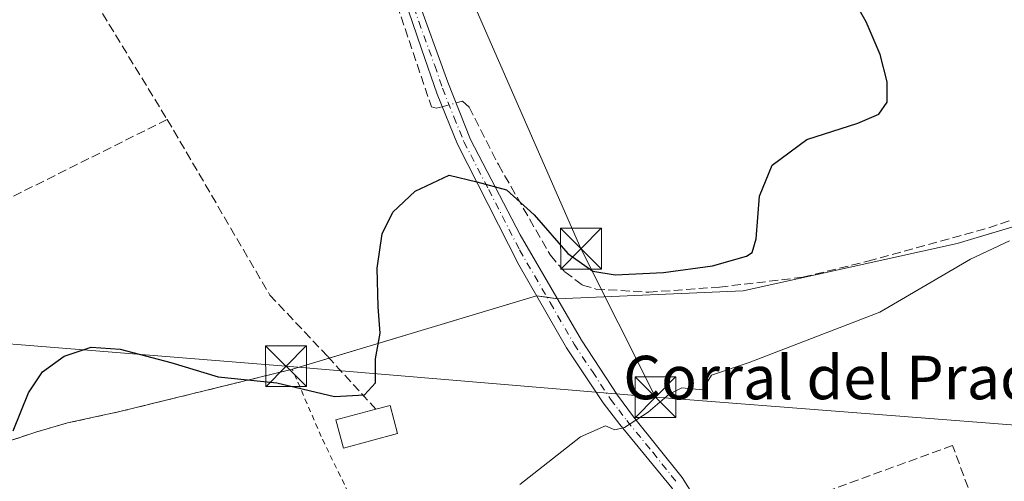
# Model space of a CAD drawing. Units: metres. Extents: x 628640 to 632139, y 4690290 to 4692667.
# Drawn here: x 631398 to 631579, y 4690502 to 4690587 of the extents above; entities that cross this region are included whole.
import ezdxf
from ezdxf.enums import TextEntityAlignment as Align

# ---------------------------------------------------------------- set-up
doc = ezdxf.new("R2010")
doc.units = ezdxf.units.M
doc.header["$MEASUREMENT"] = 0
for name, pattern in [('DGN Style 2', [1.6480167562047852, 0.988810053722871, -0.6592067024819142]), ('DGN Style 3', [2.307223458686699, 1.648016756204785, -0.6592067024819142]), ('DGN Style 4', [2.6384748266838614, 1.318413404963828, -0.6592067024819142, 0.001648016756204785, -0.6592067024819142])]:
    doc.linetypes.add(name, pattern=pattern)
for name, color, linetype, lineweight in [('Agrupación de edificios CxS', 7, 'Continuous', 0), ('Alambrada', 7, 'DGN Style 2', 0), ('Camino Cxs', 7, 'Continuous', 0), ('Camino eje', 30, 'DGN Style 4', 13), ('Comarca CxS', 21, 'Continuous', 0), ('Comunidad Autónoma CxS', 142, 'Continuous', 0), ('Corriente artificial lineal', 4, 'DGN Style 3', 13), ('Corriente artificial lineal oculto', 135, 'DGN Style 4', 13), ('Corriente natural lineal oculto', 9, 'DGN Style 4', 13), ('Curva de nivel maestra', 30, 'Continuous', 30), ('Curva de nivel normal', 30, 'Continuous', 0), ('Estanque Cxs', 5, 'Continuous', 0), ('Municipio CxS', 4, 'Continuous', 0), ('Muro lineal', 1, 'DGN Style 3', 13), ('Provincia CxS', 1, 'Continuous', 0), ('Tendido', 6, 'Continuous', 0), ('Texto cartográfico', 7, 'Continuous', 0), ('Torre de tendido puntual', 7, 'Continuous', 0)]:
    doc.layers.add(name, color=color, linetype=linetype, lineweight=lineweight)
doc.styles.add('Style-Arial', font='txt')

# ---------------------------------------------------------------- blocks, each defined once
blk = doc.blocks.new('5TTEND')
at = {"layer": 'Corriente natural lineal oculto', "color": 7, "linetype": 'Continuous', "lineweight": 0}
for p, q in [((-0.375, 0.3754), (0.375, -0.3746)), ((0.3720000000000001, 0.3784000000000001), (-0.3720000000000001, -0.3776))]:
    blk.add_line(p, q, dxfattribs=at)
at = {"layer": 'Corriente natural lineal oculto', "color": 7, "linetype": 'Continuous', "lineweight": 0, "flags": 128}
blk.add_lwpolyline([(-0.375, -0.3746), (0.375, -0.3746), (0.375, 0.3754), (-0.375, 0.3754), (-0.3720000000000001, -0.3776)], dxfattribs=at)

msp = doc.modelspace()

# ---------------------------------------------------------------- linework, layer by layer
at = {"layer": 'Agrupación de edificios CxS', "color": 7, "linetype": 'Continuous', "lineweight": 0, "extrusion": (0.07304782173518244, 0.02193798881757983, 0.9970871277809101), "elevation": 149402.0920456285, "flags": 128}
msp.add_lwpolyline([(4310680.498154158, -1948195.813178194), (4310680.498154157, -1948235.803495978)], dxfattribs=at)
at = {"layer": 'Agrupación de edificios CxS', "color": 7, "linetype": 'Continuous', "lineweight": 0, "extrusion": (-0.09704162467106214, 0.01310372250660665, 0.9951940592355195), "elevation": 553.6881157661046, "flags": 128}
msp.add_lwpolyline([(-4732853.946571003, -1817.183141422342), (-4732853.946571003, -1815.217297855881)], dxfattribs=at)
at = {"layer": 'Agrupación de edificios CxS', "color": 7, "linetype": 'Continuous', "lineweight": 0, "extrusion": (-0.08147639172604478, 0.01100528978350873, 0.9966145098221705), "elevation": 540.8070524018331, "flags": 128}
msp.add_lwpolyline([(-4732853.867046428, -2015.407769803191), (-4732853.867046428, -2013.503037851187)], dxfattribs=at)
at = {"layer": 'Agrupación de edificios CxS', "color": 7, "linetype": 'Continuous', "lineweight": 0, "extrusion": (0.08786343888553076, 0.02638773929257994, 0.9957829599477164), "elevation": 179628.6539543463, "flags": 128}
msp.add_lwpolyline([(4310674.986922003, -1945646.74316138), (4310674.986922003, -1945653.867614374)], dxfattribs=at)
at = {"layer": 'Agrupación de edificios CxS', "color": 7, "linetype": 'Continuous', "lineweight": 0}
for points in [[(631387.1300999997, 4690506.360099999, 375.9233999999997), (631400.5800999999, 4690510.800100001, 374.1054000000004), (631406.3701, 4690512.4801, 373.5426000000007), (631416.0000999998, 4690514.5801, 373.3733000000066), (631431.8201000001, 4690518.470100001, 374.733699999997), (631447.7801000001, 4690522.370100001, 376.7880000000005), (631492.7635000005, 4690535.879699999, 373.0843000000023), (631496.5834999997, 4690535.363800001, 373.4333999999944), (631530.7786999998, 4690536.811600001, 372.7158000000054), (631570.2017000001, 4690545.5429, 371.2372999999934), (631609.7701000003, 4690557.370100001, 371.2072000000044)], [(631496.5834999997, 4690535.363800001, 373.4333999999944), (631530.7786999998, 4690536.811600001, 372.7158000000054), (631570.2017000001, 4690545.5429, 371.2372999999934), (631609.5176999997, 4690557.294700001, 371.2666000000027)], [(631421.8000999996, 4690464.300100001, 367.4271000000008), (631413.5701000001, 4690470.0101, 368.2038999999932), (631399.3300999999, 4690482.4101, 369.5026000000071), (631389.3501000004, 4690491.460100001, 371.7418999999936), (631375.2301000003, 4690503.140100001, 376.178700000004), (631387.1300999997, 4690506.360099999, 375.9233999999997), (631400.5800999999, 4690510.800100001, 374.1054000000004), (631406.3701, 4690512.4801, 373.5426000000007), (631416.0000999998, 4690514.5801, 373.3733000000066), (631431.8201000001, 4690518.470100001, 374.733699999997), (631447.7801000001, 4690522.370100001, 376.7880000000005)]]:
    msp.add_polyline3d(points, dxfattribs=at)
at = {"layer": 'Alambrada', "color": 7, "linetype": 'DGN Style 2', "lineweight": 0}
msp.add_polyline3d([(631466.7500999998, 4690480.640100001, 369.7810000000027), (631464.0500999996, 4690487.0801, 368.9657000000007), (631458.8000999996, 4690498.210100001, 371.9673999999941), (631453.1001000004, 4690509.970100001, 373.8423000000039), (631447.7801000001, 4690522.370100001, 376.7880000000005), (631431.8201000001, 4690518.470100001, 374.733699999997), (631416.0000999998, 4690514.5801, 373.3733000000066), (631406.3701, 4690512.4801, 373.5426000000007), (631400.5800999999, 4690510.800100001, 374.1054000000004), (631387.1300999997, 4690506.360099999, 375.9233999999997), (631375.2301000003, 4690503.140100001, 376.178700000004), (631389.3501000004, 4690491.460100001, 371.7418999999936), (631399.3300999999, 4690482.4101, 369.5026000000071), (631413.5701000001, 4690470.0101, 368.2038999999932), (631421.8000999996, 4690464.300100001, 367.4271000000008), (631425.7500999998, 4690464.420100001, 368.5286000000052)], dxfattribs=at)
at = {"layer": 'Camino Cxs', "color": 7, "linetype": 'Continuous', "lineweight": 0}
for points in [[(631517.6501000002, 4690500.5701, 369.1263000000035), (631508.0800999999, 4690512.2301, 370.1420999999973), (631505.0301000001, 4690516.1801, 370.5760000000009), (631498.2401000002, 4690526.3301, 371.8058000000019), (631489.5000999998, 4690541.5701, 373.7727000000014), (631478.1700999998, 4690563.790100001, 376.116200000004), (631474.4501, 4690573.0001, 377.1257000000041), (631471.5601000005, 4690581.350099999, 377.6824999999953), (631463.4401000004, 4690605.110099999, 378.5103999999992)], [(631523.7500999998, 4690452.960100001, 366.2740999999951), (631527.5301999999, 4690457.710100001, 366.3491000000067), (631528.3501000004, 4690460.1501, 366.3611999999994), (631528.8601000002, 4690464.940099999, 366.4709000000003), (631528.8601000002, 4690468.8301, 366.7042999999976), (631528.2301000003, 4690473.780099999, 367.1202999999951), (631526.9200999998, 4690479.780099999, 367.5430000000051), (631525.9200999998, 4690483.290100001, 367.8215999999957), (631522.9600999998, 4690491.0101, 368.1607999999979), (631520.2901, 4690496.3201, 368.9002000000037), (631517.6501000002, 4690500.5701, 369.1263000000035), (631508.0800999999, 4690512.2301, 370.1420999999973), (631505.0301000001, 4690516.1801, 370.5760000000009), (631498.2401000002, 4690526.3301, 371.8058000000019), (631489.5000999998, 4690541.5701, 373.7727000000014), (631478.1700999998, 4690563.790100001, 376.116200000004), (631474.4501, 4690573.0001, 377.1257000000041), (631471.5601000005, 4690581.350099999, 377.6824999999953), (631463.4401000004, 4690605.110099999, 378.5103999999992)], [(631469.9653000003, 4690593.129899999, 378.2361999999994), (631470.5800999999, 4690591.380100001, 378.1800999999978), (631476.4200999998, 4690575.2401, 377.3179999999993), (631480.5800999999, 4690564.690099999, 376.1886999999988), (631489.7200999996, 4690547.140100001, 374.582899999994), (631501.0500999996, 4690527.700099999, 371.8598000000056), (631507.6700999998, 4690517.5801, 370.6793999999936), (631510.6201, 4690513.640100001, 370.5139999999956), (631519.5401, 4690502.460100001, 368.7725000000065), (631523.4501, 4690496.290100001, 368.3589000000065), (631525.8901000004, 4690492.210100001, 368.110400000005), (631529.2401000002, 4690483.950099999, 368.0258999999933), (631530.3300999999, 4690480.630100001, 367.8447000000015), (631531.7001, 4690474.3101, 367.192200000005), (631532.5001999997, 4690468.620100001, 366.7862000000023), (631532.8000999996, 4690464.690099999, 366.6278000000021), (631533.7301000003, 4690461.960100001, 366.5803000000014), (631535.4901999999, 4690461.050100001, 366.5908000000054)], [(631470.5800999999, 4690591.380100001, 378.1800999999978), (631476.4200999998, 4690575.2401, 377.3179999999993), (631480.5800999999, 4690564.690099999, 376.1886999999988), (631489.7200999996, 4690547.140100001, 374.582899999994), (631501.0500999996, 4690527.700099999, 371.8598000000056), (631507.6700999998, 4690517.5801, 370.6793999999936), (631510.6201, 4690513.640100001, 370.5139999999956), (631519.5401, 4690502.460100001, 368.7725000000065), (631523.4501, 4690496.290100001, 368.3589000000065)]]:
    msp.add_polyline3d(points, dxfattribs=at)
at = {"layer": 'Camino eje', "color": 30, "linetype": 'DGN Style 4', "lineweight": 13}
msp.add_polyline3d([(631468.3783, 4690594.241800001, 378.3027000000002), (631471.0701000001, 4690586.3651, 377.9945000000007), (631473.9901000002, 4690578.295100001, 377.5516999999964), (631475.4351000005, 4690574.120100001, 377.2063999999955), (631477.5151000004, 4690568.845100001, 376.6238000000012), (631479.3750999998, 4690564.2401, 376.1524999999965), (631483.9451000001, 4690555.465100001, 375.1970000000001), (631489.6101000002, 4690544.3551, 374.1523000000016), (631495.2751000002, 4690534.6351, 373.1496999999945), (631499.6451000003, 4690527.015100001, 371.8239000000031), (631503.0401, 4690521.940099999, 371.2103000000061), (631506.3501000004, 4690516.880100001, 370.5966000000044), (631507.8750999998, 4690514.905099999, 370.4450999999972), (631509.3501000004, 4690512.9351, 370.2589000000008), (631514.1350999996, 4690507.1051, 369.3675999999978), (631518.5950999996, 4690501.515100001, 368.9269000000059)], dxfattribs=at)
at = {"layer": 'Comarca CxS', "color": 21, "linetype": 'Continuous', "lineweight": 0}
msp.add_3dface([(632114.8200009863, 4690353.799983092), (628683.0200009588, 4690289.919983093), (628640.5000009612, 4692603.159983069), (632071.1500009854, 4692667.059983067)], dxfattribs=at)
at = {"layer": 'Comunidad Autónoma CxS', "color": 142, "linetype": 'Continuous', "lineweight": 0}
msp.add_3dface([(632114.8200009863, 4690353.799983092), (628683.0200009588, 4690289.919983093), (628640.5000009612, 4692603.159983069), (632071.1500009854, 4692667.059983067)], dxfattribs=at)
at = {"layer": 'Corriente artificial lineal', "color": 4, "linetype": 'DGN Style 3', "lineweight": 13, "extrusion": (0.01202699453724761, -0.022329173140731, 0.9996783279781813), "elevation": -96764.03985562749, "flags": 128}
msp.add_lwpolyline([(2780278.802702689, 3829017.144768192), (2780225.007483755, 3829013.406920311), (2780226.721191036, 3828982.226644943)], dxfattribs=at)
at = {"layer": 'Corriente artificial lineal', "color": 4, "linetype": 'DGN Style 3', "lineweight": 13}
for points in [[(631454.0401, 4690623.780099999, 379.3383999999933), (631456.7401000002, 4690620.0601, 378.9367999999959), (631473.3800999997, 4690570.6801, 376.6591999999946), (631474.2701000003, 4690570.4101, 376.6597000000039), (631475.3757999997, 4690570.7083, 376.7290999999968)], [(631477.9348999998, 4690571.398499999, 376.8699999999953), (631479.0900999998, 4690571.710100001, 376.8934000000008), (631480.3400999998, 4690570.630100001, 376.7761000000028), (631485.7200999996, 4690560.050100001, 375.957699999999), (631495.2901, 4690543.360099999, 374.7321999999986), (631497.9600999998, 4690540.280099999, 374.6937999999937), (631501.2001, 4690537.860099999, 374.6950999999972), (631503.6501000002, 4690537.140100001, 374.7826000000059), (631513.4001000002, 4690536.550100001, 374.5286999999953), (631526.4200999998, 4690537.4901, 373.6895999999979), (631541.7901, 4690539.300100001, 372.6987999999984), (631553.7701000003, 4690542.2501, 372.1947999999975), (631576.0201000003, 4690548.4001, 371.527700000006), (631594.4401000004, 4690554.610099999, 369.9618999999948), (631601.2100999998, 4690556.5801, 369.9208999999973), (631605.9700999996, 4690557.6501, 369.975900000005), (631607.8601000002, 4690557.610099999, 369.9873999999982), (631616.3201000001, 4690556.0001, 369.8696999999956)], [(631424.7401000002, 4690568.350099999, 378.4527999999991), (631377.7600999996, 4690544.920100001, 378.1401000000042), (631353.2001, 4690532.4001, 376.8065000000061), (631349.8201000001, 4690512.0001, 372.8310000000056), (631349.4458, 4690509.891899999, 372.5519000000059)], [(631424.7401000002, 4690568.350099999, 378.4527999999991), (631443.6401000004, 4690536.030099999, 377.0969999999944), (631454.3101000005, 4690524.700099999, 376.3334000000032), (631463.1700999998, 4690515.0101, 374.6310999999987)]]:
    msp.add_polyline3d(points, dxfattribs=at)
at = {"layer": 'Corriente artificial lineal oculto', "color": 135, "linetype": 'DGN Style 4', "lineweight": 13, "extrusion": (-0.0512526533544611, -0.01382305549014423, 0.9985900503515163), "elevation": -96826.60978809364, "flags": 128}
msp.add_lwpolyline([(-4364314.365064623, 1828551.227681647), (-4364314.365064623, 1828553.88196529)], dxfattribs=at)
at = {"layer": 'Curva de nivel maestra', "color": 30, "linetype": 'Continuous', "lineweight": 30, "elevation": 375, "flags": 128}
msp.add_lwpolyline([(631396.3799999999, 4690511.030099999), (631399.2100000001, 4690518.0101), (631401.7999999998, 4690521.9001), (631405.75, 4690524.7601), (631410.7599999999, 4690526.420100001), (631416.0599999997, 4690526.0801), (631425.3799999999, 4690523.610099999), (631434.1399999997, 4690520.9901), (631444.9500000002, 4690519.850099999), (631455.5700000003, 4690517.3301), (631461.0599999997, 4690517.690099999), (631463.0899999999, 4690519.850099999), (631463.0999999996, 4690524.3201), (631463.9299999997, 4690529.040100001), (631463.5899999999, 4690533.850099999), (631463.4299999997, 4690540.960100001), (631464.3099999997, 4690547.3101), (631466.2599999999, 4690551.300100001), (631470.3799999999, 4690555.1801), (631476.6399999997, 4690558.0701), (631481.7599999999, 4690556.9001), (631487.2199999997, 4690555.380100001), (631492.3200000003, 4690550.8201), (631498.5199999996, 4690543.690099999), (631503.1299999999, 4690540.4301), (631507.2400000002, 4690539.7501), (631516.1500000004, 4690540.190099999), (631525.1299999999, 4690541.4001), (631531.4199999999, 4690543.170100001), (631532.4299999997, 4690543.850099999), (631533.2100000001, 4690546.4101), (631533.7999999998, 4690554.2601), (631536.1600000003, 4690559.9301), (631542.4900000002, 4690564.670100001), (631551.9000000004, 4690567.670100001), (631555.7999999998, 4690569.3101), (631557.2999999998, 4690571.5101), (631557.3099999997, 4690575.3101), (631556.0300000003, 4690580.290100001), (631553.4699999997, 4690586.3201), (631550.5099999999, 4690591.5701)], dxfattribs=at)
at = {"layer": 'Curva de nivel normal', "color": 30, "linetype": 'Continuous', "lineweight": 0, "elevation": 370, "flags": 128}
msp.add_lwpolyline([(631579.8300000001, 4690546.020099999), (631572.6299999999, 4690542.630100001), (631555.9600000001, 4690532.9101), (631531.8799999999, 4690523.640100001), (631524.9800000006, 4690521.2601), (631523.2999999998, 4690518.610099999), (631519.5300000003, 4690518.950099999), (631517.1699999999, 4690517.8101), (631513.2800000003, 4690514.460100001), (631508.9500000002, 4690511.670100001), (631507.1600000003, 4690511.2301), (631505.4600000001, 4690511.950099999), (631500.8200000003, 4690509.940099999), (631489.6900000004, 4690501.1801)], dxfattribs=at)
at = {"layer": 'Estanque Cxs', "color": 5, "linetype": 'Continuous', "lineweight": 0}
msp.add_polyline3d([(631467.1700999998, 4690510.520099999, 373.8194999999978), (631457.1801000005, 4690507.850099999, 373.7290999999968), (631455.8000999996, 4690513.040100001, 374.4444999999978), (631463.1700999998, 4690515.0101, 374.6310999999987), (631465.7801000001, 4690515.710100001, 374.4655999999959)], close=True, dxfattribs=at)
msp.add_polyline3d([(631467.1700999998, 4690510.520099999, 373.8194999999978), (631457.1801000005, 4690507.850099999, 373.7290999999968), (631455.8000999996, 4690513.040100001, 374.4444999999978), (631463.1700999998, 4690515.0101, 374.6310999999987), (631465.7801000001, 4690515.710100001, 374.4655999999959), (631467.1700999998, 4690510.520099999, 373.8194999999978)], dxfattribs=at)
at = {"layer": 'Municipio CxS', "color": 4, "linetype": 'Continuous', "lineweight": 0}
msp.add_3dface([(632114.8200009863, 4690353.799983092), (628683.0200009588, 4690289.919983093), (628640.5000009612, 4692603.159983069), (632071.1500009854, 4692667.059983067)], dxfattribs=at)
at = {"layer": 'Muro lineal', "color": 1, "linetype": 'DGN Style 3', "lineweight": 13}
msp.add_polyline3d([(631550.4401000004, 4690484.920100001, 370.2357000000048), (631574.6201, 4690494.120100001, 369.0746000000072), (631569.3400999998, 4690508.350099999, 369.6827999999951), (631531.7801000001, 4690494.620100001, 369.3742000000057), (631534.6201, 4690486.960100001, 370.8282000000036)], dxfattribs=at)
at = {"layer": 'Provincia CxS', "color": 1, "linetype": 'Continuous', "lineweight": 0}
msp.add_3dface([(632114.8200009863, 4690353.799983092), (628683.0200009588, 4690289.919983093), (628640.5000009612, 4692603.159983069), (632071.1500009854, 4692667.059983067)], dxfattribs=at)
at = {"layer": 'Tendido', "color": 6, "linetype": 'Continuous', "lineweight": 0, "extrusion": (0.8658954986735469, 0.3684658988657691, 0.3383162230073081), "elevation": 2275247.110698801, "flags": 128}
msp.add_lwpolyline([(4068728.97592498, -817592.6135933935), (4068759.519576606, -817586.9905143839), (4068853.54103966, -817584.056290485)], dxfattribs=at)
at = {"layer": 'Tendido', "color": 6, "linetype": 'Continuous', "lineweight": 0}
for points in [[(631514.6399999997, 4690517.210000001, 371.801999999996), (631446.6100000005, 4690522.92, 376.7318999999989), (631346.0659999996, 4690531.0439, 376.6552999999985), (631185.3300000001, 4690544.039999999, 378.8864000000031), (631091.9199999999, 4690551.600000001, 380.2200000000012), (630988.1200000001, 4690560.279999999, 382.0541999999987), (630914.7100000001, 4690567.529999999, 384.366599999994)], [(632112.6514999997, 4690468.667500001, 365.6224999999977), (632082.0199999996, 4690471.08, 366.2027999999991), (632000.9400000004, 4690477.77, 365.5996000000014), (631899.3600000005, 4690486.33, 368.1371000000072), (631802.3300000001, 4690493.850000001, 368.9024000000064), (631726.04, 4690499.99, 368.6218999999983), (631645.9199999999, 4690506.91, 368.5513999999966), (631590.4100000003, 4690511.350000001, 369.4361000000063), (631514.6399999997, 4690517.210000001, 371.801999999996)]]:
    msp.add_polyline3d(points, dxfattribs=at)

# ---------------------------------------------------------------- block references
at = {"layer": 'Torre de tendido puntual', "color": 7, "linetype": 'Continuous', "lineweight": 0, "xscale": 10, "yscale": 10, "zscale": 10}
for p in [(631500.9299999997, 4690544.57, 377.0935000000027), (631446.6100000005, 4690522.92, 376.7318999999989), (631514.6399999997, 4690517.210000001, 371.801999999996)]:
    msp.add_blockref('5TTEND', p, dxfattribs=at)

# ---------------------------------------------------------------- texts
at = {"layer": 'Texto cartográfico', "color": 7, "linetype": 'Continuous', "lineweight": 0, "style": 'Style-Arial'}
msp.add_text('Corral del Prado', height=8, dxfattribs=at).set_placement((631550.0949792683, 4690520.846799999), align=Align.MIDDLE_CENTER)

doc.saveas('drawing.dxf')
